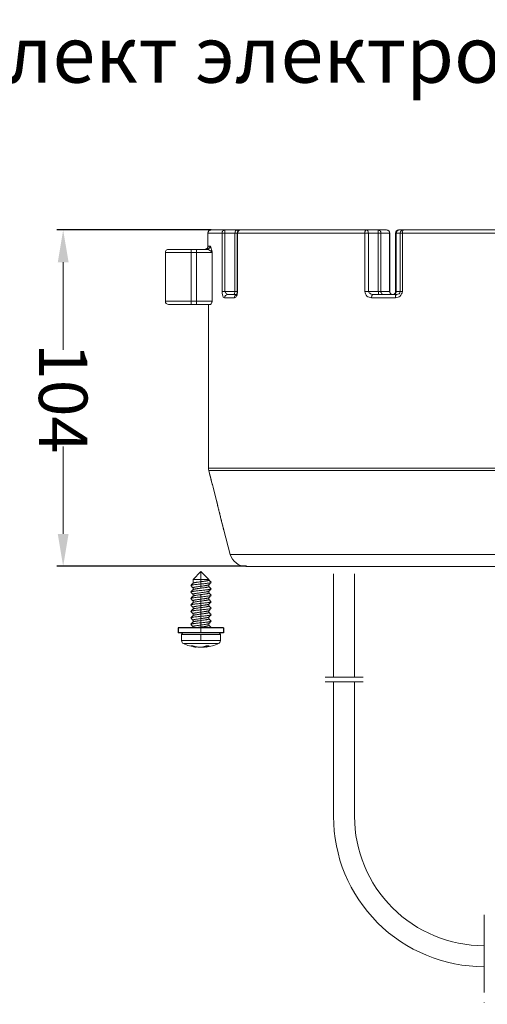
# Model space of a CAD drawing. Units: millimetres. Extents: x 2673 to 4786, y 0 to 1485.
# Drawn here: x 3454 to 3599, y 232 to 536 of the extents above; entities that cross this region are included whole.
import ezdxf

# ---------------------------------------------------------------- set-up
doc = ezdxf.new("R2010")
doc.units = ezdxf.units.MM
doc.linetypes.add('ACAD_ISO04W100', pattern=[30, 24, -3, 0, -3])
doc.linetypes.add('DOT_CENTER', pattern=[14, 12, -1, 0, -1])
for name, color, linetype, lineweight in [('вспомогательный', 140, 'Continuous', 20), ('Оси', 10, 'ACAD_ISO04W100', 13), ('Основной', 7, 'Continuous', 30), ('Размеры', 10, 'Continuous', 13), ('текст', 1, 'Continuous', 25)]:
    doc.layers.add(name, color=color, linetype=linetype, lineweight=lineweight)
doc.styles.add('ГОСТ 2.304', font='isocpeui.ttf')
doc.dimstyles.new('ME10_DIM_10', dxfattribs={"dimtxt": 15, "dimasz": 10, "dimexe": 2, "dimexo": 0, "dimgap": 2, "dimtad": 4, "dimdsep": 46, "dimtxsty": 'ГОСТ 2.304', "dimcen": 0.09, "dimclrd": 1, "dimclre": 1, "dimclrt": 1, "dimadec": 0, "dimazin": 0, "dimtfac": 1, "dimtmove": 0, "dimatfit": 3, "dimfxl": 1, "dimtolj": 1, "dimtzin": 0, "dimlwd": 18, "dimarcsym": 0})

# ---------------------------------------------------------------- blocks, each defined once
blk = doc.blocks.new('Scheibe-6-4x14_1_1__2', base_point=(-1089.61, -170.06))
at = {"color": 7, "linetype": 'Continuous'}
for p, q in [((-1089.61, -168.46), (-1089.61, -170.06)), ((-1076.15, -168.46), (-1089.61, -168.46)), ((-1088.11, -170.06), (-1089.61, -170.06)), ((-1086.98, -170.06), (-1088.11, -170.06)), ((-1085.14, -170.06), (-1086.98, -170.06)), ((-1085.02, -170.06), (-1085.14, -170.06)), ((-1081.45, -170.06), (-1085.02, -170.06)), ((-1079.8, -170.06), (-1081.45, -170.06)), ((-1077.11, -170.06), (-1079.8, -170.06)), ((-1076.15, -170.06), (-1077.11, -170.06)), ((-1075.61, -168.46), (-1076.15, -168.46)), ((-1075.61, -170.06), (-1076.15, -170.06)), ((-1075.61, -168.46), (-1075.61, -170.06))]:
    blk.add_line(p, q, dxfattribs=at)
blk = doc.blocks.new('Blechtreibschraube-6-3x19_1_1__5', base_point=(-1088.61, -174.47))
at = {"layer": 'вспомогательный', "linetype": 'Continuous'}
for p, q in [((-1082.61, -151.06), (-1085.06, -153.51)), ((-1082.61, -151.06), (-1080.16, -153.51)), ((-1080.16, -153.51), (-1085.06, -153.51)), ((-1085.06, -154.7), (-1085.06, -153.51)), ((-1080.16, -153.72), (-1080.16, -153.51)), ((-1080.16, -155.72), (-1080.16, -155.14)), ((-1085.06, -156.7), (-1085.06, -156.12)), ((-1085.06, -158.7), (-1085.06, -158.12)), ((-1080.16, -157.72), (-1080.16, -157.14)), ((-1085.06, -160.7), (-1085.06, -160.12)), ((-1080.16, -159.72), (-1080.16, -159.14)), ((-1080.16, -161.72), (-1080.16, -161.14)), ((-1085.06, -162.7), (-1085.06, -162.12)), ((-1085.06, -164.7), (-1085.06, -164.12)), ((-1080.16, -163.72), (-1080.16, -163.14)), ((-1085.06, -166.7), (-1085.06, -166.12)), ((-1080.16, -165.72), (-1080.16, -165.14)), ((-1080.16, -167.72), (-1080.16, -167.14)), ((-1086.98, -170.06), (-1088.11, -170.06)), ((-1085.14, -170.06), (-1086.98, -170.06)), ((-1085.02, -170.06), (-1085.14, -170.06)), ((-1085.06, -168.46), (-1085.06, -168.12)), ((-1081.45, -170.06), (-1085.02, -170.06)), ((-1079.8, -170.06), (-1081.45, -170.06)), ((-1077.11, -170.06), (-1079.8, -170.06)), ((-1087.37, -170.56), (-1088.61, -170.56)), ((-1088.61, -172.44), (-1088.61, -170.56)), ((-1088.61, -172.44), (-1076.61, -172.44)), ((-1088.04, -173.35), (-1077.19, -173.35)), ((-1076.61, -170.56), (-1087.37, -170.56)), ((-1076.61, -172.44), (-1076.61, -170.56)), ((-1084.9, -174.3), (-1084.9, -174.12)), ((-1084.12, -174.46), (-1084.12, -174.34)), ((-1081.11, -174.16), (-1081.11, -174.46)), ((-1080.7, -174.07), (-1080.7, -174.3))]:
    blk.add_line(p, q, dxfattribs=at)
at = {"layer": 'вспомогательный', "linetype": 'DOT_CENTER'}
blk.add_line((-1082.61, -172.44), (-1082.61, -170.56), dxfattribs=at)
at = {"layer": 'вспомогательный', "linetype": 'Continuous'}
for centre, radius, start, end in [((-1088.11, -170.56), 0.5, 90, 180), ((-1077.11, -170.56), 0.5, 0, 90), ((-1087.61, -172.44), 1, 180, 244.8157), ((-1082.61, -161.81), 12.75, 244.8157, 262.9755), ((-1082.61, -161.81), 12.75, 277.0245, 295.1843), ((-1077.61, -172.44), 1, 295.1843, 0), ((-1082.84, -166.14), 8.42, 250.1794, 255.8278), ((-1085.39, -169.52), 4.55, 266.1642, 273.8358), ((-1082.23, -166.14), 8.42, 250.1794, 255.8278), ((-1080.48, -166.35), 7.72, 267.0549, 272.9451)]:
    blk.add_arc(centre, radius, start, end, dxfattribs=at)
for points in [[(-1079.48, -154.45), (-1079.6, -154.51), (-1079.83, -154.57), (-1080.15, -154.63), (-1080.53, -154.69), (-1080.95, -154.74), (-1081.45, -154.8), (-1082.01, -154.86), (-1082.61, -154.92), (-1083.22, -154.98), (-1083.8, -155.04), (-1084.33, -155.1), (-1084.78, -155.16), (-1084.97, -155.19), (-1085.13, -155.21), (-1085.28, -155.24), (-1085.42, -155.27), (-1085.63, -155.33), (-1085.75, -155.39)], [(-1085.75, -155.39), (-1085.57, -155.2), (-1085.4, -155.03), (-1085.21, -154.85), (-1085.04, -154.68)], [(-1080.19, -155.16), (-1080.25, -155.2), (-1080.35, -155.24), (-1080.49, -155.28), (-1080.66, -155.32), (-1080.91, -155.37), (-1081.17, -155.42), (-1081.41, -155.45), (-1081.59, -155.48), (-1082.17, -155.56), (-1082.77, -155.64), (-1083.37, -155.72), (-1083.91, -155.8), (-1084.25, -155.85), (-1084.53, -155.9), (-1084.75, -155.95), (-1084.88, -155.99), (-1084.98, -156.04), (-1085.04, -156.08), (-1085.06, -156.12)], [(-1085.04, -154.68), (-1084.98, -154.63), (-1084.88, -154.59), (-1084.74, -154.55), (-1084.57, -154.51), (-1084.3, -154.46), (-1083.99, -154.41), (-1083.63, -154.35), (-1083.06, -154.28), (-1082.46, -154.2), (-1081.86, -154.12), (-1081.32, -154.04), (-1080.99, -153.99), (-1080.76, -153.94), (-1080.59, -153.91), (-1080.49, -153.88), (-1080.35, -153.84), (-1080.25, -153.8), (-1080.19, -153.76), (-1080.16, -153.72)], [(-1079.48, -154.45), (-1079.66, -154.63), (-1079.83, -154.8), (-1080.01, -154.99), (-1080.19, -155.16)], [(-1080.16, -153.7), (-1080, -153.86), (-1079.83, -154.03), (-1079.66, -154.2), (-1079.48, -154.39)], [(-1079.48, -154.39), (-1079.47, -154.39), (-1079.47, -154.4), (-1079.47, -154.41), (-1079.46, -154.42), (-1079.47, -154.43), (-1079.47, -154.43), (-1079.47, -154.44), (-1079.48, -154.45)], [(-1085.75, -155.39), (-1085.76, -155.39), (-1085.76, -155.4), (-1085.76, -155.41), (-1085.76, -155.42), (-1085.76, -155.43), (-1085.76, -155.43), (-1085.76, -155.44), (-1085.75, -155.45)], [(-1085.75, -157.39), (-1085.76, -157.39), (-1085.76, -157.4), (-1085.76, -157.41), (-1085.76, -157.42), (-1085.76, -157.43), (-1085.76, -157.43), (-1085.76, -157.44), (-1085.75, -157.45)], [(-1085.06, -156.14), (-1085.23, -155.98), (-1085.4, -155.8), (-1085.57, -155.63), (-1085.75, -155.45)], [(-1079.48, -156.45), (-1079.6, -156.51), (-1079.83, -156.57), (-1080.15, -156.63), (-1080.53, -156.69), (-1080.95, -156.74), (-1081.45, -156.8), (-1082.01, -156.86), (-1082.61, -156.92), (-1083.22, -156.98), (-1083.8, -157.04), (-1084.33, -157.1), (-1084.78, -157.16), (-1084.97, -157.19), (-1085.13, -157.21), (-1085.28, -157.24), (-1085.42, -157.27), (-1085.63, -157.33), (-1085.75, -157.39)], [(-1085.75, -157.39), (-1085.57, -157.2), (-1085.4, -157.03), (-1085.21, -156.85), (-1085.04, -156.68)], [(-1085.06, -158.14), (-1085.23, -157.98), (-1085.4, -157.8), (-1085.57, -157.63), (-1085.75, -157.45)], [(-1080.19, -157.16), (-1080.25, -157.2), (-1080.35, -157.24), (-1080.49, -157.28), (-1080.66, -157.33), (-1080.91, -157.37), (-1081.17, -157.42), (-1081.41, -157.45), (-1081.6, -157.48), (-1082.17, -157.56), (-1082.77, -157.64), (-1083.36, -157.72), (-1083.91, -157.8), (-1084.25, -157.85), (-1084.52, -157.9), (-1084.74, -157.95), (-1084.88, -157.99), (-1084.98, -158.04), (-1085.04, -158.08), (-1085.06, -158.12)], [(-1085.04, -156.68), (-1084.98, -156.63), (-1084.88, -156.59), (-1084.74, -156.55), (-1084.57, -156.51), (-1084.3, -156.46), (-1083.99, -156.41), (-1083.64, -156.36), (-1083.06, -156.28), (-1082.46, -156.2), (-1081.86, -156.12), (-1081.31, -156.04), (-1080.99, -155.99), (-1080.75, -155.94), (-1080.59, -155.91), (-1080.48, -155.88), (-1080.35, -155.84), (-1080.25, -155.8), (-1080.19, -155.76), (-1080.16, -155.72)], [(-1085.04, -158.68), (-1084.98, -158.63), (-1084.88, -158.59), (-1084.74, -158.55), (-1084.57, -158.51), (-1084.31, -158.46), (-1084, -158.41), (-1083.64, -158.36), (-1083.06, -158.28), (-1082.46, -158.2), (-1081.86, -158.12), (-1081.31, -158.04), (-1080.99, -157.99), (-1080.75, -157.94), (-1080.59, -157.91), (-1080.48, -157.88), (-1080.35, -157.84), (-1080.25, -157.8), (-1080.19, -157.76), (-1080.16, -157.72)], [(-1079.48, -156.45), (-1079.66, -156.63), (-1079.83, -156.8), (-1080.01, -156.99), (-1080.19, -157.16)], [(-1080.16, -155.7), (-1080, -155.86), (-1079.83, -156.03), (-1079.66, -156.2), (-1079.48, -156.39)], [(-1080.16, -157.7), (-1080, -157.86), (-1079.83, -158.03), (-1079.66, -158.2), (-1079.48, -158.39)], [(-1079.48, -156.39), (-1079.47, -156.39), (-1079.47, -156.4), (-1079.47, -156.41), (-1079.46, -156.42), (-1079.47, -156.43), (-1079.47, -156.43), (-1079.47, -156.44), (-1079.48, -156.45)], [(-1085.75, -159.39), (-1085.76, -159.39), (-1085.76, -159.4), (-1085.76, -159.41), (-1085.76, -159.42), (-1085.76, -159.43), (-1085.76, -159.43), (-1085.76, -159.44), (-1085.75, -159.45)], [(-1079.48, -158.45), (-1079.6, -158.51), (-1079.83, -158.57), (-1080.15, -158.63), (-1080.53, -158.69), (-1080.95, -158.74), (-1081.45, -158.8), (-1082.01, -158.86), (-1082.61, -158.92), (-1083.22, -158.98), (-1083.8, -159.04), (-1084.33, -159.1), (-1084.78, -159.16), (-1084.97, -159.19), (-1085.13, -159.21), (-1085.28, -159.24), (-1085.42, -159.27), (-1085.63, -159.33), (-1085.75, -159.39)], [(-1085.75, -159.39), (-1085.57, -159.2), (-1085.4, -159.03), (-1085.21, -158.85), (-1085.04, -158.68)], [(-1085.06, -160.14), (-1085.23, -159.98), (-1085.4, -159.8), (-1085.57, -159.63), (-1085.75, -159.45)], [(-1079.48, -160.45), (-1079.6, -160.51), (-1079.83, -160.57), (-1080.15, -160.63), (-1080.53, -160.69), (-1080.95, -160.74), (-1081.45, -160.8), (-1082.01, -160.86), (-1082.61, -160.92), (-1083.22, -160.98), (-1083.8, -161.04), (-1084.33, -161.1), (-1084.78, -161.16), (-1084.97, -161.19), (-1085.13, -161.21), (-1085.28, -161.24), (-1085.42, -161.27), (-1085.63, -161.33), (-1085.75, -161.39)], [(-1085.75, -161.39), (-1085.57, -161.2), (-1085.4, -161.03), (-1085.21, -160.85), (-1085.04, -160.68)], [(-1080.19, -159.16), (-1080.25, -159.2), (-1080.35, -159.24), (-1080.49, -159.28), (-1080.66, -159.32), (-1080.91, -159.37), (-1081.17, -159.42), (-1081.41, -159.45), (-1081.6, -159.48), (-1082.17, -159.56), (-1082.77, -159.64), (-1083.36, -159.72), (-1083.91, -159.8), (-1084.25, -159.85), (-1084.52, -159.9), (-1084.74, -159.95), (-1084.88, -159.99), (-1084.98, -160.04), (-1085.04, -160.08), (-1085.06, -160.12)], [(-1080.19, -161.16), (-1080.25, -161.2), (-1080.35, -161.24), (-1080.49, -161.28), (-1080.66, -161.32), (-1080.91, -161.37), (-1081.17, -161.42), (-1081.4, -161.45), (-1081.59, -161.48), (-1082.17, -161.56), (-1082.77, -161.64), (-1083.37, -161.72), (-1083.92, -161.8), (-1084.25, -161.85), (-1084.53, -161.9), (-1084.75, -161.95), (-1084.88, -161.99), (-1084.98, -162.04), (-1085.04, -162.08), (-1085.06, -162.12)], [(-1085.04, -160.68), (-1084.98, -160.63), (-1084.88, -160.59), (-1084.74, -160.55), (-1084.57, -160.51), (-1084.31, -160.46), (-1083.99, -160.41), (-1083.63, -160.35), (-1083.06, -160.28), (-1082.46, -160.2), (-1081.86, -160.12), (-1081.32, -160.04), (-1080.99, -159.99), (-1080.76, -159.94), (-1080.59, -159.91), (-1080.49, -159.88), (-1080.35, -159.84), (-1080.25, -159.8), (-1080.19, -159.76), (-1080.16, -159.72)], [(-1079.48, -158.45), (-1079.66, -158.63), (-1079.83, -158.8), (-1080.01, -158.99), (-1080.19, -159.16)], [(-1079.48, -160.45), (-1079.66, -160.63), (-1079.83, -160.8), (-1080.01, -160.99), (-1080.19, -161.16)], [(-1080.16, -159.7), (-1080, -159.86), (-1079.83, -160.03), (-1079.66, -160.2), (-1079.48, -160.39)], [(-1079.48, -158.39), (-1079.47, -158.39), (-1079.47, -158.4), (-1079.47, -158.41), (-1079.46, -158.42), (-1079.47, -158.43), (-1079.47, -158.43), (-1079.47, -158.44), (-1079.48, -158.45)], [(-1079.48, -160.39), (-1079.47, -160.39), (-1079.47, -160.4), (-1079.47, -160.41), (-1079.46, -160.42), (-1079.47, -160.43), (-1079.47, -160.43), (-1079.47, -160.44), (-1079.48, -160.45)], [(-1085.75, -161.39), (-1085.76, -161.39), (-1085.76, -161.4), (-1085.76, -161.41), (-1085.76, -161.42), (-1085.76, -161.43), (-1085.76, -161.43), (-1085.76, -161.44), (-1085.75, -161.45)], [(-1085.75, -163.39), (-1085.76, -163.39), (-1085.76, -163.4), (-1085.76, -163.41), (-1085.76, -163.42), (-1085.76, -163.43), (-1085.76, -163.43), (-1085.76, -163.44), (-1085.75, -163.45)], [(-1085.06, -162.14), (-1085.23, -161.98), (-1085.4, -161.8), (-1085.57, -161.63), (-1085.75, -161.45)], [(-1079.48, -162.45), (-1079.6, -162.51), (-1079.83, -162.57), (-1080.15, -162.63), (-1080.53, -162.69), (-1080.95, -162.74), (-1081.45, -162.8), (-1082.01, -162.86), (-1082.61, -162.92), (-1083.22, -162.98), (-1083.8, -163.04), (-1084.33, -163.1), (-1084.78, -163.16), (-1084.97, -163.19), (-1085.13, -163.21), (-1085.28, -163.24), (-1085.42, -163.27), (-1085.63, -163.33), (-1085.75, -163.39)], [(-1085.75, -163.39), (-1085.57, -163.2), (-1085.4, -163.03), (-1085.21, -162.85), (-1085.04, -162.68)], [(-1085.06, -164.14), (-1085.23, -163.98), (-1085.4, -163.8), (-1085.57, -163.63), (-1085.75, -163.45)], [(-1080.19, -163.16), (-1080.25, -163.2), (-1080.35, -163.24), (-1080.49, -163.28), (-1080.66, -163.32), (-1080.91, -163.37), (-1081.17, -163.42), (-1081.41, -163.45), (-1081.59, -163.48), (-1082.17, -163.56), (-1082.77, -163.64), (-1083.37, -163.72), (-1083.91, -163.8), (-1084.25, -163.85), (-1084.53, -163.9), (-1084.75, -163.95), (-1084.88, -163.99), (-1084.98, -164.04), (-1085.04, -164.08), (-1085.06, -164.12)], [(-1085.04, -162.68), (-1084.98, -162.63), (-1084.88, -162.59), (-1084.74, -162.55), (-1084.57, -162.51), (-1084.3, -162.46), (-1083.99, -162.41), (-1083.63, -162.35), (-1083.06, -162.28), (-1082.46, -162.2), (-1081.86, -162.12), (-1081.32, -162.04), (-1080.99, -161.99), (-1080.76, -161.94), (-1080.59, -161.91), (-1080.49, -161.88), (-1080.35, -161.84), (-1080.25, -161.8), (-1080.19, -161.76), (-1080.16, -161.72)], [(-1085.04, -164.68), (-1084.98, -164.63), (-1084.88, -164.59), (-1084.74, -164.55), (-1084.57, -164.51), (-1084.3, -164.46), (-1083.99, -164.41), (-1083.64, -164.36), (-1083.06, -164.28), (-1082.46, -164.2), (-1081.86, -164.12), (-1081.32, -164.04), (-1080.99, -163.99), (-1080.75, -163.94), (-1080.59, -163.91), (-1080.48, -163.88), (-1080.35, -163.84), (-1080.25, -163.8), (-1080.19, -163.76), (-1080.16, -163.72)], [(-1079.48, -162.45), (-1079.66, -162.63), (-1079.83, -162.8), (-1080.01, -162.99), (-1080.19, -163.16)], [(-1080.16, -161.7), (-1080, -161.86), (-1079.83, -162.03), (-1079.66, -162.2), (-1079.48, -162.39)], [(-1080.16, -163.7), (-1080, -163.86), (-1079.83, -164.03), (-1079.66, -164.2), (-1079.48, -164.39)], [(-1079.48, -162.39), (-1079.47, -162.39), (-1079.47, -162.4), (-1079.47, -162.41), (-1079.46, -162.42), (-1079.47, -162.43), (-1079.47, -162.43), (-1079.47, -162.44), (-1079.48, -162.45)], [(-1079.48, -164.39), (-1079.47, -164.39), (-1079.47, -164.4), (-1079.47, -164.41), (-1079.46, -164.42), (-1079.47, -164.43), (-1079.47, -164.43), (-1079.47, -164.44), (-1079.48, -164.45)], [(-1085.75, -165.39), (-1085.76, -165.39), (-1085.76, -165.4), (-1085.76, -165.41), (-1085.76, -165.42), (-1085.76, -165.43), (-1085.76, -165.43), (-1085.76, -165.44), (-1085.75, -165.45)], [(-1085.75, -167.39), (-1085.76, -167.39), (-1085.76, -167.4), (-1085.76, -167.41), (-1085.76, -167.42), (-1085.76, -167.43), (-1085.76, -167.43), (-1085.76, -167.44), (-1085.75, -167.45)], [(-1079.48, -164.45), (-1079.6, -164.51), (-1079.83, -164.57), (-1080.15, -164.63), (-1080.53, -164.69), (-1080.95, -164.74), (-1081.45, -164.8), (-1082.01, -164.86), (-1082.61, -164.92), (-1083.22, -164.98), (-1083.8, -165.04), (-1084.33, -165.1), (-1084.78, -165.16), (-1084.97, -165.19), (-1085.13, -165.21), (-1085.28, -165.24), (-1085.42, -165.27), (-1085.63, -165.33), (-1085.75, -165.39)], [(-1085.75, -165.39), (-1085.57, -165.2), (-1085.4, -165.03), (-1085.21, -164.85), (-1085.04, -164.68)], [(-1085.06, -166.14), (-1085.23, -165.98), (-1085.4, -165.8), (-1085.57, -165.63), (-1085.75, -165.45)], [(-1079.48, -166.45), (-1079.6, -166.51), (-1079.83, -166.57), (-1080.15, -166.63), (-1080.53, -166.69), (-1080.95, -166.74), (-1081.45, -166.8), (-1082.01, -166.86), (-1082.61, -166.92), (-1083.22, -166.98), (-1083.8, -167.04), (-1084.33, -167.1), (-1084.78, -167.16), (-1084.97, -167.19), (-1085.13, -167.21), (-1085.28, -167.24), (-1085.42, -167.27), (-1085.63, -167.33), (-1085.75, -167.39)], [(-1085.75, -167.39), (-1085.57, -167.2), (-1085.4, -167.03), (-1085.21, -166.85), (-1085.04, -166.68)], [(-1080.19, -165.16), (-1080.25, -165.2), (-1080.35, -165.24), (-1080.49, -165.28), (-1080.66, -165.33), (-1080.91, -165.37), (-1081.17, -165.42), (-1081.41, -165.45), (-1081.6, -165.48), (-1082.17, -165.56), (-1082.77, -165.64), (-1083.36, -165.72), (-1083.91, -165.8), (-1084.25, -165.85), (-1084.52, -165.9), (-1084.74, -165.95), (-1084.88, -165.99), (-1084.98, -166.04), (-1085.04, -166.08), (-1085.06, -166.12)], [(-1080.19, -167.16), (-1080.25, -167.2), (-1080.35, -167.24), (-1080.49, -167.28), (-1080.66, -167.32), (-1080.91, -167.37), (-1081.17, -167.42), (-1081.41, -167.45), (-1081.6, -167.48), (-1082.17, -167.56), (-1082.77, -167.64), (-1083.36, -167.72), (-1083.91, -167.8), (-1084.25, -167.85), (-1084.52, -167.9), (-1084.74, -167.95), (-1084.88, -167.99), (-1084.98, -168.04), (-1085.04, -168.08), (-1085.06, -168.12)], [(-1085.04, -166.68), (-1084.98, -166.63), (-1084.88, -166.59), (-1084.74, -166.55), (-1084.57, -166.51), (-1084.31, -166.46), (-1084, -166.41), (-1083.64, -166.36), (-1083.06, -166.28), (-1082.46, -166.2), (-1081.86, -166.12), (-1081.31, -166.04), (-1080.99, -165.99), (-1080.75, -165.94), (-1080.59, -165.91), (-1080.48, -165.88), (-1080.35, -165.84), (-1080.25, -165.8), (-1080.19, -165.76), (-1080.16, -165.72)], [(-1079.48, -164.45), (-1079.66, -164.63), (-1079.83, -164.8), (-1080.01, -164.99), (-1080.19, -165.16)], [(-1079.48, -166.45), (-1079.66, -166.63), (-1079.83, -166.8), (-1080.01, -166.99), (-1080.19, -167.16)], [(-1080.16, -165.7), (-1080, -165.86), (-1079.83, -166.03), (-1079.66, -166.2), (-1079.48, -166.39)], [(-1079.48, -166.39), (-1079.47, -166.39), (-1079.47, -166.4), (-1079.47, -166.41), (-1079.46, -166.42), (-1079.47, -166.43), (-1079.47, -166.43), (-1079.47, -166.44), (-1079.48, -166.45)], [(-1085.06, -168.14), (-1085.23, -167.98), (-1085.4, -167.8), (-1085.57, -167.63), (-1085.75, -167.45)], [(-1084.3, -168.46), (-1083.99, -168.41), (-1083.63, -168.35), (-1083.06, -168.28), (-1082.46, -168.2), (-1081.86, -168.12), (-1081.32, -168.04), (-1080.99, -167.99), (-1080.76, -167.94), (-1080.59, -167.91), (-1080.49, -167.88), (-1080.35, -167.84), (-1080.25, -167.8), (-1080.19, -167.76), (-1080.16, -167.72)], [(-1080.16, -167.7), (-1080, -167.86), (-1079.83, -168.03), (-1079.66, -168.2), (-1079.48, -168.39)], [(-1079.48, -168.45), (-1079.49, -168.45), (-1079.49, -168.46)], [(-1079.48, -168.45), (-1079.48, -168.45), (-1079.48, -168.45), (-1079.48, -168.45), (-1079.49, -168.45), (-1079.49, -168.46), (-1079.49, -168.46), (-1079.49, -168.46), (-1079.49, -168.46)], [(-1079.48, -168.39), (-1079.47, -168.39), (-1079.47, -168.4), (-1079.47, -168.41), (-1079.46, -168.42), (-1079.47, -168.43), (-1079.47, -168.43), (-1079.47, -168.44), (-1079.48, -168.45)], [(-1085.09, -174.06), (-1085.09, -174.06), (-1085.09, -174.06)], [(-1084.9, -174.3), (-1084.69, -174.35), (-1084.54, -174.39), (-1084.44, -174.41), (-1084.3, -174.44), (-1084.22, -174.46), (-1084.17, -174.46)], [(-1081.49, -174.3), (-1081.8, -174.38), (-1082.07, -174.42), (-1082.36, -174.45), (-1082.81, -174.47), (-1083.28, -174.45), (-1083.6, -174.42), (-1083.96, -174.37), (-1084.29, -174.3)], [(-1084.17, -174.46), (-1084.15, -174.47), (-1084.13, -174.47), (-1084.12, -174.47), (-1084.12, -174.46)], [(-1082.61, -174.46), (-1082.51, -174.47), (-1082.41, -174.47), (-1081.95, -174.45), (-1081.63, -174.42), (-1081.4, -174.39), (-1081.11, -174.34)], [(-1081.49, -174.3), (-1081.18, -174.19), (-1080.88, -174.06)], [(-1081.11, -174.46), (-1081.09, -174.45), (-1081.05, -174.43), (-1081, -174.41), (-1080.91, -174.38), (-1080.81, -174.34), (-1080.7, -174.3)], [(-1081.06, -174.46), (-1081.08, -174.47), (-1081.1, -174.47), (-1081.11, -174.47), (-1081.11, -174.46)], [(-1080.09, -174.06), (-1080.39, -174.19), (-1080.7, -174.3)]]:
    blk.add_spline(points, degree=3, dxfattribs=at)
at = {"layer": 'Оси', "linetype": 'DOT_CENTER'}
blk.add_line((-1082.61, -170.06), (-1082.61, -151.06), dxfattribs=at)
blk = doc.blocks.new('*D165')
at = {"layer": 'Defpoints', "color": 0, "linetype": 'ByBlock', "transparency": 16777216}
for p in [(1752.28, -190.08), (1706.57, -294.08), (1763.22, -294.08)]:
    blk.add_point(p, dxfattribs=at)
at = {"layer": 'Размеры', "color": 1, "linetype": 'ByBlock', "lineweight": -2, "transparency": 16777216}
for p, q in [((1752.28, -190.08), (1704.57, -190.08)), ((1763.22, -294.08), (1704.57, -294.08))]:
    blk.add_line(p, q, dxfattribs=at)
at = {"layer": 'Размеры', "color": 1, "linetype": 'ByBlock', "lineweight": 18, "transparency": 16777216}
for p, q in [((1706.57, -200.08), (1706.57, -227.12)), ((1706.57, -284.08), (1706.57, -257.05))]:
    blk.add_line(p, q, dxfattribs=at)
at = {"layer": 'Размеры', "color": 1, "linetype": 'ByBlock', "transparency": 16777216}
for points in [[(1704.9, -200.08), (1708.24, -200.08), (1706.57, -190.08)], [(1704.9, -284.08), (1708.24, -284.08), (1706.57, -294.08)]]:
    blk.add_solid(points, dxfattribs=at)
at = {"layer": 'Размеры', "color": 1, "linetype": 'ByBlock', "transparency": 16777216, "insert": (1706.57, -242.08), "char_height": 15, "attachment_point": 5, "rotation": 270, "style": 'ГОСТ 2.304'}
blk.add_mtext('\\A1;104', dxfattribs=at)
blk = doc.blocks.new('156 неразрез')
at = {"layer": 'вспомогательный', "linetype": 'Continuous'}
for p, q in [((1755.631, -191.081), (1751.282, -191.081)), ((1756.58, -190.081), (1752.28, -190.081)), ((1756.494, -191.081), (1755.631, -191.081)), ((1755.631, -191.081), (1755.631, -209.081)), ((1759.634, -191.081), (1756.494, -191.081)), ((1756.494, -191.081), (1756.494, -209.081)), ((1760.242, -190.081), (1756.58, -190.081)), ((1760.336, -191.081), (1759.634, -191.081)), ((1759.634, -191.081), (1759.634, -209.081)), ((1761.336, -190.081), (1760.242, -190.081)), ((1760.442, -191.081), (1760.336, -191.081)), ((1760.336, -191.081), (1760.336, -209.081)), ((1760.442, -191.081), (1760.442, -209.081)), ((1799.733, -191.081), (1760.442, -191.081)), ((1800.181, -190.081), (1761.336, -190.081)), ((1800.825, -191.081), (1799.733, -191.081)), ((1799.733, -191.081), (1799.733, -209.081)), ((1803.775, -190.081), (1800.181, -190.081)), ((1803.906, -191.081), (1800.825, -191.081)), ((1800.825, -191.081), (1800.825, -209.081)), ((1806.46, -190.081), (1803.775, -190.081)), ((1804.699, -191.081), (1803.906, -191.081)), ((1803.906, -191.081), (1803.906, -209.081)), ((1804.699, -191.081), (1804.699, -209.081)), ((1807.384, -191.081), (1804.699, -191.081)), ((1807.384, -209.081), (1807.384, -191.081)), ((1807.384, -191.081), (1807.46, -191.081)), ((1807.46, -209.081), (1807.46, -191.081)), ((1809.242, -191.081), (1809.242, -209.081)), ((1809.242, -191.081), (1809.449, -191.081)), ((1809.449, -191.081), (1809.449, -209.081)), ((1810.667, -191.081), (1809.449, -191.081)), ((1811.663, -190.081), (1810.242, -190.081)), ((1810.667, -191.081), (1810.667, -209.081)), ((1810.667, -191.081), (1811.347, -191.081)), ((1811.347, -191.081), (1811.347, -209.081)), ((1811.347, -191.081), (1866.913, -191.081)), ((1811.663, -190.081), (1866.597, -190.081)), ((1738.13, -197.081), (1738.13, -212.081)), ((1746.13, -197.081), (1738.13, -197.081)), ((1746.13, -196.081), (1739.13, -196.081)), ((1746.13, -197.081), (1746.13, -196.081)), ((1746.13, -196.081), (1747.697, -196.081)), ((1746.13, -197.081), (1747.697, -197.081)), ((1746.13, -197.081), (1746.13, -212.081)), ((1747.697, -196.081), (1750.325, -196.081)), ((1747.697, -196.081), (1747.697, -197.081)), ((1747.697, -197.081), (1747.697, -212.081)), ((1752.613, -197.081), (1747.697, -197.081)), ((1750.936, -196.081), (1750.325, -196.081)), ((1751.264, -195.381), (1751.269, -195.36)), ((1752.613, -197.081), (1752.613, -212.081)), ((1759.634, -209.081), (1756.494, -209.081)), ((1760.336, -209.081), (1759.634, -209.081)), ((1803.906, -209.081), (1800.825, -209.081)), ((1804.699, -209.081), (1803.906, -209.081)), ((1807.384, -209.081), (1804.699, -209.081)), ((1809.449, -209.081), (1809.242, -209.081)), ((1810.667, -209.081), (1809.449, -209.081)), ((1811.347, -209.081), (1810.667, -209.081)), ((1746.13, -212.081), (1738.13, -212.081)), ((1746.13, -213.081), (1739.13, -213.081)), ((1746.13, -212.081), (1747.697, -212.081)), ((1746.13, -213.081), (1746.13, -212.081)), ((1746.13, -213.081), (1747.697, -213.081)), ((1747.697, -212.081), (1747.697, -213.081)), ((1752.613, -212.081), (1747.697, -212.081)), ((1751.436, -213.081), (1747.697, -213.081)), ((1751.439, -213.081), (1751.436, -213.081)), ((1752.081, -213.081), (1751.439, -213.081)), ((1759.434, -211.081), (1756.39, -211.081)), ((1759.025, -210.081), (1757.33, -210.081)), ((1760.138, -210.081), (1759.025, -210.081)), ((1809.163, -211.081), (1801.814, -211.081)), ((1804.036, -210.081), (1802.238, -210.081)), ((1805.623, -210.081), (1804.036, -210.081)), ((1808.242, -210.081), (1805.623, -210.081)), ((1808.265, -210.081), (1808.242, -210.081)), ((1808.655, -210.081), (1808.283, -210.081)), ((1809.503, -210.081), (1808.655, -210.081)), ((1926.821, -263.69), (1751.439, -263.69)), ((1926.721, -264.466), (1751.539, -264.466)), ((1758.176, -290.379), (1756.164, -282.872)), ((1758.406, -290.379), (1758.176, -290.379)), ((1920.085, -290.379), (1758.406, -290.379)), ((1763.005, -294.085), (1763.222, -294.085)), ((1763.222, -294.085), (1915.255, -294.085))]:
    blk.add_line(p, q, dxfattribs=at)
at = {"layer": 'вспомогательный'}
for p, q in [((1790.05, -296.381), (1790.053, -328.311)), ((1796.55, -296.381), (1796.553, -328.31)), ((1790.053, -329.811), (1790.056, -371.384)), ((1796.553, -329.81), (1796.556, -371.383))]:
    blk.add_line(p, q, dxfattribs=at)
at = {"layer": 'вспомогательный', "linetype": 'Continuous'}
for centre, radius, start, end in [((1751.659, -190.484), 0.139, 127.50131, 135.74767), ((1751.659, -190.484), 0.139, 135.96472, 136.31075), ((1752.28, -191.079), 0.997, 90, 90.71804), ((1761.336, -191.081), 1, 90, 180), ((1806.46, -191.081), 1, 0, 90), ((1810.242, -191.081), 1, 90, 180), ((1739.13, -197.081), 1, 90, 180), ((1750.387, -195.208), 0.895, 350.1886, 1.14687), ((1750.521, -195.23), 0.76, 350.1505, 359.7613), ((1751.8, -195.232), 0.52, 175.33005, 180.15034), ((1808.242, -209.081), 1, 270, 0), ((1739.13, -212.081), 1, 180, 270), ((1754.502, -263.69), 3.066, 179.99854, 194.50791), ((1754.508, -263.69), 3.069, 179.99621, 194.65037), ((1751.549, -264.453), 0.0165, 196.28683, 231.42399), ((1763.005, -289.085), 5, 195, 270)]:
    blk.add_arc(centre, radius, start, end, dxfattribs=at)
at = {"layer": 'вспомогательный'}
for radius in [46.5, 40]:
    blk.add_arc((1836.556, -371.38), radius, 180.00419, 270.00419, dxfattribs=at)
at = {"layer": 'вспомогательный', "linetype": 'Continuous'}
for points in [[(1751.28, -191.081), (1751.304, -190.864), (1751.354, -190.704), (1751.457, -190.513), (1751.555, -190.392)], [(1751.28, -191.081), (1751.285, -190.983), (1751.307, -190.852), (1751.356, -190.699), (1751.426, -190.56), (1751.519, -190.431), (1751.537, -190.411), (1751.555, -190.392)], [(1751.28, -195.234), (1751.28, -194.196), (1751.28, -193.157), (1751.28, -192.119), (1751.28, -191.081)], [(1751.28, -191.081), (1751.28, -191.081), (1751.281, -191.081), (1751.281, -191.081), (1751.282, -191.081)], [(1751.282, -191.081), (1751.282, -192.108), (1751.282, -193.136), (1751.282, -194.163), (1751.282, -195.19)], [(1751.555, -190.392), (1751.557, -190.39), (1751.559, -190.388)], [(1751.559, -190.387), (1751.576, -190.37), (1751.595, -190.352), (1751.71, -190.259), (1751.813, -190.197), (1751.889, -190.161), (1751.981, -190.127), (1752.109, -190.096), (1752.268, -190.081)], [(1756.58, -190.081), (1756.217, -190.157), (1755.909, -190.374), (1755.703, -190.699), (1755.631, -191.081)], [(1756.58, -190.081), (1756.558, -190.116), (1756.537, -190.215), (1756.519, -190.374), (1756.506, -190.582), (1756.497, -190.822), (1756.494, -191.081)], [(1760.242, -190.081), (1760.009, -190.157), (1759.812, -190.374), (1759.68, -190.699), (1759.634, -191.081)], [(1760.545, -190.47), (1760.53, -190.421), (1760.513, -190.374), (1760.433, -190.215), (1760.342, -190.116), (1760.242, -190.081)], [(1761.336, -190.081), (1760.994, -190.157), (1760.704, -190.374), (1760.51, -190.699), (1760.442, -191.081)], [(1800.181, -190.081), (1800.009, -190.157), (1799.864, -190.374), (1799.767, -190.699), (1799.733, -191.081)], [(1800.181, -190.081), (1800.427, -190.157), (1800.636, -190.374), (1800.776, -190.699), (1800.825, -191.081)], [(1804.699, -191.081), (1804.629, -190.699), (1804.428, -190.374), (1804.129, -190.157), (1803.775, -190.081)], [(1803.775, -190.081), (1803.809, -190.116), (1803.84, -190.215), (1803.867, -190.374), (1803.896, -190.699), (1803.906, -191.081)], [(1807.384, -191.081), (1807.314, -190.699), (1807.114, -190.374), (1806.814, -190.157), (1806.46, -190.081)], [(1810.242, -190.081), (1809.939, -190.157), (1809.681, -190.374), (1809.509, -190.699), (1809.449, -191.081)], [(1811.663, -190.081), (1811.282, -190.157), (1810.959, -190.374), (1810.743, -190.699), (1810.667, -191.081)], [(1811.663, -190.081), (1811.542, -190.157), (1811.44, -190.374), (1811.371, -190.699), (1811.347, -191.081)], [(1750.325, -196.081), (1750.443, -196.074), (1750.592, -196.044)], [(1750.592, -196.044), (1750.743, -195.989), (1750.887, -195.907), (1751.018, -195.801), (1751.128, -195.674), (1751.215, -195.532), (1751.276, -195.381), (1751.311, -195.229), (1751.322, -195.081)], [(1750.592, -196.044), (1750.735, -195.992), (1750.84, -195.936), (1750.937, -195.869), (1751.049, -195.766), (1751.137, -195.655), (1751.194, -195.562)], [(1751.927, -195.081), (1751.91, -195.263), (1751.857, -195.449), (1751.765, -195.628), (1751.637, -195.788), (1751.478, -195.918), (1751.301, -196.011), (1751.116, -196.065), (1750.936, -196.081)], [(1752.613, -197.081), (1752.553, -196.996), (1752.487, -196.913), (1752.4, -196.819), (1752.325, -196.747), (1752.18, -196.626), (1751.91, -196.438), (1751.596, -196.265), (1751.258, -196.133), (1750.936, -196.081)], [(1751.194, -195.562), (1751.217, -195.515), (1751.243, -195.452), (1751.252, -195.425), (1751.264, -195.381)], [(1751.322, -195.081), (1751.311, -195.09), (1751.301, -195.109), (1751.291, -195.144), (1751.282, -195.19)], [(1751.927, -195.081), (1751.737, -195.081), (1751.573, -195.081), (1751.435, -195.081), (1751.322, -195.081)], [(1752.613, -197.081), (1752.58, -196.952), (1752.548, -196.821), (1752.517, -196.693), (1752.485, -196.565), (1752.423, -196.317), (1752.36, -196.077), (1752.288, -195.819), (1752.215, -195.582), (1752.144, -195.384), (1752.071, -195.225), (1752.035, -195.165), (1751.998, -195.119), (1751.962, -195.091), (1751.927, -195.081)], [(1755.631, -209.081), (1755.742, -210.103), (1756.021, -210.814), (1756.39, -211.081)], [(1756.494, -209.081), (1756.124, -209.081), (1755.821, -209.081), (1755.631, -209.081)], [(1757.33, -210.081), (1757.131, -209.947), (1756.847, -209.581), (1756.494, -209.081)], [(1759.634, -209.081), (1759.587, -209.464), (1759.455, -209.788), (1759.258, -210.005), (1759.025, -210.081)], [(1759.434, -211.081), (1759.908, -210.814), (1760.287, -210.103), (1760.442, -209.081)], [(1760.138, -210.081), (1760.2, -209.94), (1760.233, -209.847), (1760.285, -209.646), (1760.312, -209.483), (1760.332, -209.273), (1760.336, -209.081)], [(1760.442, -209.081), (1760.396, -209.081), (1760.363, -209.081), (1760.349, -209.081), (1760.336, -209.081)], [(1799.733, -209.081), (1800.389, -210.506), (1801.814, -211.081)], [(1800.825, -209.081), (1800.298, -209.081), (1799.733, -209.081)], [(1802.238, -210.081), (1801.438, -209.788), (1800.825, -209.081)], [(1803.906, -209.081), (1803.915, -209.464), (1803.944, -209.788), (1803.971, -209.948), (1804.002, -210.047), (1804.036, -210.081)], [(1804.699, -209.081), (1804.769, -209.464), (1804.969, -209.788), (1805.269, -210.005), (1805.623, -210.081)], [(1807.384, -209.081), (1807.636, -209.781), (1808.264, -210.081)], [(1807.46, -209.081), (1807.453, -209.081), (1807.441, -209.081), (1807.421, -209.081), (1807.404, -209.081), (1807.384, -209.081)], [(1807.46, -209.081), (1807.486, -209.327), (1807.535, -209.496), (1807.641, -209.703), (1807.733, -209.823), (1807.854, -209.934), (1807.995, -210.018), (1808.145, -210.067), (1808.264, -210.081)], [(1809.449, -209.081), (1809.388, -209.464), (1809.216, -209.788), (1808.959, -210.005), (1808.655, -210.081)], [(1809.163, -211.081), (1810.654, -210.506), (1811.347, -209.081)], [(1810.667, -209.081), (1810.304, -209.788), (1809.503, -210.081)], [(1751.436, -263.69), (1751.436, -251.038), (1751.436, -238.386), (1751.436, -225.733), (1751.436, -213.081)], [(1751.439, -213.081), (1751.439, -238.328), (1751.439, -263.575), (1751.439, -263.632), (1751.439, -263.69)], [(1752.081, -213.081), (1752.208, -212.984), (1752.34, -212.746), (1752.474, -212.433), (1752.613, -212.081)], [(1756.39, -211.081), (1756.665, -210.374), (1757.33, -210.081)], [(1760.122, -210.111), (1759.626, -210.465), (1759.434, -211.081)], [(1760.069, -210.191), (1760.077, -210.181), (1760.085, -210.17), (1760.102, -210.144), (1760.127, -210.102), (1760.132, -210.092), (1760.138, -210.081)], [(1801.814, -211.081), (1801.871, -210.581), (1802.026, -210.215), (1802.238, -210.081)], [(1808.265, -210.081), (1808.274, -210.081), (1808.283, -210.081)], [(1809.503, -210.081), (1809.333, -210.215), (1809.208, -210.581), (1809.163, -211.081)], [(1751.436, -263.69), (1751.436, -263.69), (1751.437, -263.69), (1751.438, -263.69), (1751.439, -263.69)], [(1756.158, -282.845), (1756.144, -282.79), (1756.117, -282.681), (1756.08, -282.528), (1755.982, -282.129), (1755.861, -281.632), (1755.767, -281.248), (1755.65, -280.774), (1755.513, -280.218), (1755.358, -279.59), (1755.05, -278.343), (1754.757, -277.163), (1754.481, -276.055), (1754.223, -275.021), (1753.83, -273.454), (1753.414, -271.807), (1752.976, -270.081), (1752.517, -268.279), (1752.036, -266.404), (1751.534, -264.458)], [(1756.158, -282.845), (1756.126, -282.717), (1756.074, -282.503), (1756.018, -282.271), (1755.938, -281.947), (1755.84, -281.546), (1755.697, -280.961), (1755.514, -280.216), (1755.296, -279.334), (1754.867, -277.6), (1754.466, -275.987), (1754.094, -274.499), (1753.28, -271.267), (1752.428, -267.922), (1751.539, -264.466)], [(1756.164, -282.872), (1756.164, -282.87), (1756.163, -282.867), (1756.162, -282.862), (1756.16, -282.855), (1756.158, -282.845)]]:
    blk.add_spline(points, degree=3, dxfattribs=at)
at = {"layer": 'Оси'}
for p, q in [((1799.225, -328.31), (1787.44, -328.311)), ((1799.225, -329.81), (1787.44, -329.811)), ((1836.558, -401.841), (1836.56, -429.5))]:
    blk.add_line(p, q, dxfattribs=at)
at = {"color": 0}
for name, p in [('Blechtreibschraube-6-3x19_1_1__5', (1743.13, -319.089)), ('Scheibe-6-4x14_1_1__2', (1742.13, -314.681))]:
    blk.add_blockref(name, p, dxfattribs=at)
at = {"layer": 'Размеры', "linetype": 'ByBlock'}
dim = blk.add_linear_dim(base=(1706.57, -294.085), p1=(1752.28, -190.081), p2=(1763.222, -294.085), angle=90, dimstyle='ME10_DIM_10', dxfattribs=at)
dim.commit()
dim.dimension.update_dxf_attribs({"geometry": '*D165', "text_midpoint": (1706.57, -242.083), "text_rotation": 270})

msp = doc.modelspace()

# ---------------------------------------------------------------- block references
at = {"layer": 'Основной'}
msp.add_blockref('156 неразрез', (1761.018, 661.35), dxfattribs=at)

# ---------------------------------------------------------------- texts
at = {"layer": 'текст', "lineweight": 35, "style": 'ГОСТ 2.304'}
msp.add_text('8. Комплект электрообогрева НL156', height=17.5, dxfattribs=at).set_placement((3363.318, 516.798))

doc.saveas('drawing.dxf')
